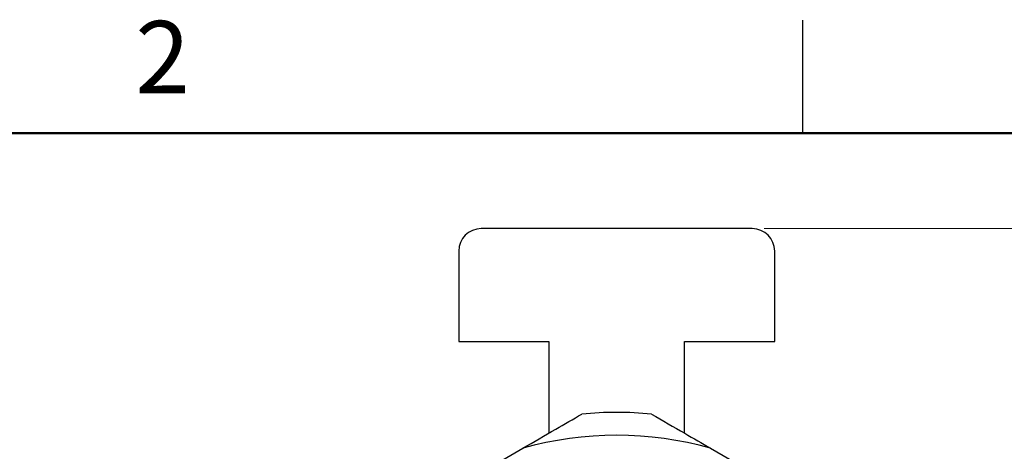
# Model space of a CAD drawing. Units: inches. Extents: x 0.1 to 16.9, y 0.1 to 10.9.
# Drawn here: x 10.1 to 13.4, y 9.4 to 10.9 of the extents above; entities that cross this region are included whole.
import ezdxf

# ---------------------------------------------------------------- set-up
doc = ezdxf.new("R2010")
doc.units = ezdxf.units.IN
doc.header["$MEASUREMENT"] = 0
doc.styles.add('SLDTEXTSTYLE0', font='TXT', dxfattribs={"width": 0.75})
doc.dimstyles.new('SLDDIMSTYLE0', dxfattribs={"dimtxt": 0.137795, "dimasz": 0.13, "dimexe": 0, "dimexo": 0.0625, "dimgap": 0.034449, "dimtad": 0, "dimtih": 1, "dimtoh": 1, "dimlfac": 0.333333, "dimrnd": 1e-09, "dimdsep": 46, "dimtxsty": 'SLDTEXTSTYLE0', "dimsah": 1, "dimcen": 0.09, "dimadec": 0, "dimazin": 2, "dimtfac": 1, "dimtofl": 0, "dimtmove": 0, "dimatfit": 3, "dimfxl": 0, "dimfrac": 2, "dimtolj": 1, "dimtzin": 12, "dimarcsym": 0})

# ---------------------------------------------------------------- blocks, each defined once
blk = doc.blocks.new('_D')
at = {"color": 7, "linetype": 'Continuous', "lineweight": 18}
for p, q in [((12.6207, 10.1828), (15.4592, 10.1828)), ((15.4199, 10.1828), (15.4199, 8.7807)), ((15.4199, 7.2428), (15.4199, 8.562)), ((14.1207, 7.2428), (15.4592, 7.2428))]:
    blk.add_line(p, q, dxfattribs=at)
for points in [[(15.4199, 10.1828), (15.3999, 10.0528), (15.4399, 10.0528)], [(15.4199, 7.2428), (15.4399, 7.3728), (15.3999, 7.3728)]]:
    blk.add_solid(points, dxfattribs=at)
at = {"color": 7, "linetype": 'Continuous', "lineweight": 18, "insert": (15.2162, 8.7396), "char_height": 0.1378, "attachment_point": 1, "style": 'SLDTEXTSTYLE0'}
blk.add_mtext('0.98', dxfattribs=at)

msp = doc.modelspace()

# ---------------------------------------------------------------- linework, layer by layer
at = {"color": 7, "linetype": 'Continuous', "lineweight": 25}
for p, q in [((12.75, 10.5), (12.75, 10.875)), ((12.5813, 10.1828), (11.6813, 10.1828)), ((11.6063, 10.1078), (11.6063, 9.8078)), ((12.6563, 9.8078), (12.6563, 10.1078)), ((11.6063, 9.8078), (11.9063, 9.8078)), ((11.9063, 9.8078), (11.9063, 9.5035)), ((12.3563, 9.8078), (12.6563, 9.8078)), ((12.3563, 9.5035), (12.3563, 9.8078)), ((11.3214, 9.1658), (11.8191, 9.4532)), ((12.4434, 9.4532), (12.9412, 9.1658))]:
    msp.add_line(p, q, dxfattribs=at)
at = {"color": 7, "linetype": 'Continuous', "lineweight": 50}
msp.add_line((0.5, 10.5), (16.5, 10.5), dxfattribs=at)
at = {"color": 7, "linetype": 'Continuous', "lineweight": 25}
for centre, radius, start, end in [((11.6813, 10.1078), 0.075, 90, 180), ((12.5813, 10.1078), 0.075, 0, 90), ((12.1313, 8.3378), 1.2343, 84.6202, 95.3803), ((12.1313, 8.3378), 1.1583, 74.3663, 105.6343)]:
    msp.add_arc(centre, radius, start, end, dxfattribs=at)
for points, knots in [([(11.8191, 9.4532), (11.8558, 9.4743), (11.9215, 9.5123), (11.9867, 9.5499), (12.0156, 9.5666)], [0, 0, 0, 0, 0.556847, 1, 1, 1, 1]), ([(12.247, 9.5666), (12.2837, 9.5454), (12.3489, 9.5077), (12.4147, 9.4698), (12.4434, 9.4532)], [0, 0, 0, 0, 0.563365, 1, 1, 1, 1])]:
    msp.add_open_spline(points, degree=3, knots=knots, dxfattribs=at)

# ---------------------------------------------------------------- texts
at = {"color": 7, "linetype": 'Continuous', "lineweight": 0, "insert": (10.6226, 10.8726), "char_height": 0.24, "attachment_point": 2, "style": 'SLDTEXTSTYLE0'}
msp.add_mtext('2', dxfattribs=at)

# ---------------------------------------------------------------- dimensions: what is measured, and where the dimension line sits
at = {"color": 7, "linetype": 'Continuous', "lineweight": 18}
dim = msp.add_linear_dim(base=(15.4199, 7.2428), p1=(12.5813, 10.1828), p2=(14.0813, 7.2428), angle=90, text='<> ', dimstyle='SLDDIMSTYLE0', dxfattribs=at)
dim.commit()
dim.dimension.update_dxf_attribs({"geometry": '_D', "text_midpoint": (15.4199, 8.6714), "dimtype": 160})

doc.saveas('drawing.dxf')
